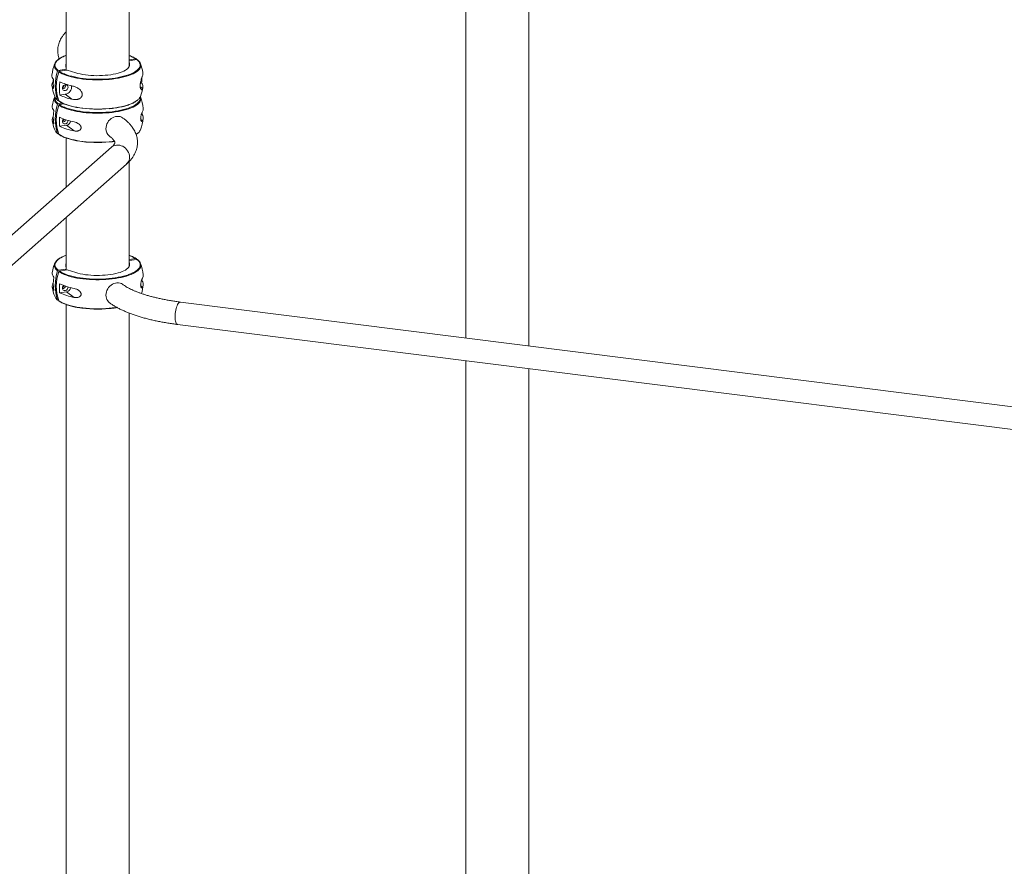
# Paper-space layout '_Диметрия' of a CAD drawing. Units: millimetres. Extents: x -623 to 4606, y -256 to 5559.
# Drawn here: x 1799 to 3192, y 3150 to 4348 of the extents above; entities that cross this region are included whole.
import ezdxf

# ---------------------------------------------------------------- set-up
doc = ezdxf.new("R2010")
doc.units = ezdxf.units.MM

psp = doc.layouts.new('_Диметрия')

# ---------------------------------------------------------------- linework, layer by layer
at = {"color": 7, "linetype": 'Continuous', "lineweight": 15}
for p, q in [((2430.4, 4679.7), (2430.4, 3897.7)), ((2519.4, 3886.5), (2519.4, 4679.7)), ((1864.7, 4423.3), (1864.7, 4276.6)), ((1953.7, 4281.8), (1953.7, 4423.3)), ((1953.7, 4291.5), (1963.3, 4292.9)), ((1953.7, 4290), (1964.9, 4291.7)), ((1964.2, 4292.4), (1964.4, 4291.6)), ((1853.5, 4276.4), (1864.7, 4278.1)), ((1855.1, 4275.2), (1866.3, 4276.8)), ((1864.7, 4278.1), (1864.2, 4283.5)), ((1864.7, 4278.1), (1864.7, 4276.6)), ((1866.3, 4276.8), (1878.2, 4273.1)), ((1954.2, 4284.6), (1953.7, 4290)), ((1953.7, 4281.9), (1953.7, 4290)), ((1864, 4255.3), (1863.9, 4256.4)), ((1969.9, 4258.7), (1971.3, 4258.9)), ((1855.8, 4241.5), (1863.4, 4242.7)), ((1872.7, 4235.8), (1863.4, 4242.7)), ((1853.5, 4233.9), (1854, 4234)), ((1859.4, 4230.1), (1853.5, 4229.2)), ((1861.9, 4229), (1855.1, 4228)), ((1971.7, 4214.9), (1971.7, 4215.7)), ((1855.4, 4197.4), (1865.2, 4198.9)), ((1876.1, 4190.8), (1865.2, 4198.9)), ((1854, 4186.9), (1853.5, 4186.8)), ((1864.7, 4180.8), (1864.7, 4111.1)), ((1928.8, 4167.6), (1474.7, 3767.2)), ((1495.9, 3743.2), (1949.9, 4143.6)), ((1953.7, 3999), (1953.7, 4147.3)), ((1864.7, 4068.5), (1864.7, 3993.8)), ((1864.2, 4000.6), (1864.7, 3995.2)), ((1963.3, 4010.1), (1953.7, 4008.6)), ((1964.9, 4008.8), (1953.7, 4007.2)), ((1953.7, 4007.2), (1954.2, 4001.7)), ((1953.7, 4007.2), (1953.7, 3999)), ((1964.2, 4009.6), (1964.4, 4008.8)), ((1864.7, 3995.2), (1853.5, 3993.5)), ((1866.3, 3994), (1855.1, 3992.3)), ((1864.7, 3993.8), (1864.7, 3995.2)), ((1878.2, 3990.3), (1866.3, 3994)), ((1971.7, 3979.2), (1971.7, 3980)), ((1855.4, 3961.7), (1865.2, 3963.1)), ((1876.1, 3955.1), (1865.2, 3963.1)), ((1854, 3951.2), (1853.5, 3951.1)), ((1864.7, 3945.1), (1864.7, 1470.9)), ((3227.7, 3797.2), (2026.4, 3948.6)), ((1953.7, 1690.5), (1953.7, 3933)), ((2022.4, 3916.8), (3223.7, 3765.5)), ((2430.4, 3865.4), (2430.4, 1969.8)), ((2519.4, 2189.4), (2519.4, 3854.2))]:
    psp.add_line(p, q, dxfattribs=at)
at = {"color": 8, "linetype": 'Continuous', "lineweight": 15}
for p, q in [((1954.2, 4283.5), (1954.2, 4284.6)), ((1845.7, 4260.4), (1846.5, 4259.8)), ((1973, 4250.9), (1969.6, 4253.4)), ((1851, 4235.9), (1852.6, 4234.4)), ((1845.4, 4208.8), (1846.5, 4208)), ((1972.7, 4205.3), (1970.2, 4207.2)), ((1851, 4188.7), (1852.6, 4187.3)), ((1954.2, 4001.7), (1954.2, 4000.6)), ((1845.4, 3973.1), (1846.5, 3972.3)), ((1972.7, 3969.6), (1970.2, 3971.5)), ((1851, 3953), (1852.6, 3951.6))]:
    psp.add_line(p, q, dxfattribs=at)
at = {"color": 8, "linetype": 'Continuous', "lineweight": 15, "flags": 128}
for points in [[(1864.7, 4297.6), (1862.5, 4296.7), (1859.7, 4295.5), (1857.2, 4294.2), (1855.1, 4292.9), (1853.2, 4291.4), (1851.6, 4290), (1850.4, 4288.5), (1849.6, 4287), (1849.1, 4285.4), (1848.9, 4283.9), (1849.1, 4282.4), (1849.7, 4280.8), (1850.6, 4279.3), (1851.9, 4277.8), (1853.5, 4276.4)], [(1952.9, 4270.2), (1955.9, 4271.3), (1958.7, 4272.5), (1961.2, 4273.8), (1963.4, 4275.2), (1965.2, 4276.6), (1966.8, 4278.1), (1968, 4279.6), (1968.8, 4281.1), (1969.3, 4282.6), (1969.5, 4284.2), (1969.3, 4285.7), (1968.7, 4287.2), (1967.8, 4288.7), (1966.5, 4290.2), (1964.9, 4291.7)], [(1852.6, 4275.6), (1851, 4277.1), (1849.7, 4278.6), (1848.8, 4280.1), (1848.2, 4281.7), (1848, 4283.3), (1848, 4283.6)], [(1970.4, 4283.8), (1970.4, 4283.5), (1970.3, 4282), (1969.8, 4280.4), (1968.9, 4278.9), (1967.7, 4277.4), (1966.1, 4275.9), (1964.2, 4274.4), (1962, 4273.1), (1959.4, 4271.7), (1956.6, 4270.5), (1953.5, 4269.3), (1950.1, 4268.2), (1946.5, 4267.2), (1942.6, 4266.3), (1938.6, 4265.5), (1934.4, 4264.8), (1930, 4264.2), (1925.5, 4263.7), (1921, 4263.4), (1916.3, 4263.1), (1911.6, 4263), (1906.9, 4263), (1902.2, 4263.1), (1897.6, 4263.4), (1893, 4263.7), (1888.5, 4264.2), (1884.1, 4264.8), (1879.9, 4265.5), (1875.9, 4266.3), (1872, 4267.2), (1868.4, 4268.2), (1865, 4269.3), (1861.9, 4270.5), (1859, 4271.7), (1856.5, 4273), (1854.3, 4274.4)], [(1852.6, 4228.5), (1851, 4229.9), (1849.7, 4231.5), (1848.8, 4233), (1848.2, 4234.6), (1848, 4236.1), (1848, 4236.5)], [(1849.1, 4238.4), (1849.1, 4238.3), (1848.9, 4236.8), (1849.1, 4235.2), (1849.7, 4233.7), (1850.6, 4232.2), (1851.9, 4230.7), (1853.5, 4229.2)], [(1970.4, 4236.7), (1970.4, 4236.4), (1970.3, 4234.8), (1969.8, 4233.3), (1968.9, 4231.7), (1967.7, 4230.2), (1966.1, 4228.7), (1964.2, 4227.3), (1962, 4225.9), (1959.4, 4224.6), (1956.6, 4223.3), (1953.5, 4222.2), (1950.1, 4221.1), (1946.5, 4220.1), (1942.6, 4219.2), (1938.6, 4218.4), (1934.4, 4217.7), (1930, 4217.1), (1925.5, 4216.6), (1921, 4216.2), (1916.3, 4216), (1911.6, 4215.9), (1906.9, 4215.9), (1902.2, 4216), (1897.6, 4216.2), (1893, 4216.6), (1888.5, 4217.1), (1884.1, 4217.6), (1879.9, 4218.3), (1875.9, 4219.1), (1872, 4220), (1868.4, 4221), (1865, 4222.1), (1861.9, 4223.3), (1859, 4224.6), (1856.5, 4225.9), (1854.3, 4227.3)], [(1854.3, 4233.2), (1856.5, 4231.8), (1859, 4230.5), (1861.9, 4229.3), (1865, 4228.1), (1868.4, 4227), (1872, 4226), (1875.9, 4225.1), (1879.9, 4224.3), (1884.1, 4223.6), (1888.5, 4223), (1893, 4222.5), (1897.6, 4222.2), (1902.2, 4222), (1906.9, 4221.8), (1911.6, 4221.8), (1916.3, 4222), (1921, 4222.2), (1925.5, 4222.6), (1930, 4223), (1934.4, 4223.6), (1938.6, 4224.3), (1942.6, 4225.1), (1946.5, 4226), (1950.1, 4227), (1953.5, 4228.1), (1956.6, 4229.3), (1959.4, 4230.6), (1962, 4231.9), (1964.2, 4233.3), (1966.1, 4234.7), (1967, 4235.5)], [(1952.9, 4223.1), (1955.9, 4224.2), (1958.7, 4225.4), (1961.2, 4226.7), (1963.4, 4228.1), (1965.2, 4229.5), (1966.8, 4230.9), (1968, 4232.4), (1968.8, 4233.9), (1969.3, 4235.5), (1969.5, 4237), (1969.3, 4238.4)], [(1854.3, 4186.1), (1856.5, 4184.7), (1859, 4183.4), (1861.9, 4182.1), (1865, 4181), (1868.4, 4179.9), (1872, 4178.9), (1875.9, 4178), (1879.9, 4177.2), (1884.1, 4176.5), (1888.5, 4175.9), (1893, 4175.4), (1897.6, 4175.1), (1902.2, 4174.8), (1906.9, 4174.7), (1911.6, 4174.7), (1916.3, 4174.8), (1921, 4175.1), (1925.5, 4175.4), (1930, 4175.9), (1933, 4176.3)], [(1928.8, 4167.6), (1930, 4168.6), (1931.9, 4169.6), (1933.9, 4170.4), (1936, 4170.7), (1938.2, 4170.8), (1940.5, 4170.5), (1942.7, 4169.9), (1944.8, 4169), (1946.8, 4167.7), (1948.7, 4166.2), (1950.3, 4164.5), (1951.7, 4162.6), (1952.8, 4160.5), (1953.7, 4158.3), (1954.2, 4156), (1954.3, 4153.7), (1954.2, 4151.5), (1953.7, 4149.4), (1952.8, 4147.4), (1951.7, 4145.6), (1950.3, 4144), (1949.9, 4143.6)], [(1864.7, 4014.7), (1862.5, 4013.9), (1859.7, 4012.7), (1857.2, 4011.4), (1855.1, 4010), (1853.2, 4008.6), (1851.6, 4007.1), (1850.4, 4005.7), (1849.6, 4004.1), (1849.1, 4002.6), (1848.9, 4001.1), (1849.1, 3999.5), (1849.7, 3998), (1850.6, 3996.5), (1851.9, 3995), (1853.5, 3993.5)], [(1852.6, 3992.8), (1851, 3994.2), (1849.7, 3995.8), (1848.8, 3997.3), (1848.2, 3998.9), (1848, 4000.4), (1848, 4000.8)], [(1970.4, 4001), (1970.4, 4000.7), (1970.3, 3999.1), (1969.8, 3997.6), (1968.9, 3996), (1967.7, 3994.5), (1966.1, 3993), (1964.2, 3991.6), (1962, 3990.2), (1959.4, 3988.9), (1956.6, 3987.6), (1953.5, 3986.5), (1950.1, 3985.4), (1946.5, 3984.4), (1942.6, 3983.5), (1938.6, 3982.7), (1934.4, 3982), (1930, 3981.4), (1925.5, 3980.9), (1921, 3980.5), (1916.3, 3980.3), (1911.6, 3980.2), (1906.9, 3980.2), (1902.2, 3980.3), (1897.6, 3980.5), (1893, 3980.9), (1888.5, 3981.4), (1884.1, 3981.9), (1879.9, 3982.6), (1875.9, 3983.4), (1872, 3984.3), (1868.4, 3985.3), (1865, 3986.4), (1861.9, 3987.6), (1859, 3988.9), (1856.5, 3990.2), (1854.3, 3991.6)], [(1952.9, 3987.4), (1955.9, 3988.5), (1958.7, 3989.7), (1961.2, 3991), (1963.4, 3992.4), (1965.2, 3993.8), (1966.8, 3995.2), (1968, 3996.7), (1968.8, 3998.2), (1969.3, 3999.8), (1969.5, 4001.3), (1969.3, 4002.9), (1968.7, 4004.4), (1967.8, 4005.9), (1966.5, 4007.4), (1964.9, 4008.8)], [(1854.3, 3950.4), (1856.5, 3949), (1859, 3947.7), (1861.9, 3946.4), (1865, 3945.3), (1868.4, 3944.2), (1872, 3943.2), (1875.9, 3942.3), (1879.9, 3941.5), (1884.1, 3940.8), (1888.5, 3940.2), (1893, 3939.7), (1897.6, 3939.3), (1902.2, 3939.1), (1906.9, 3939), (1911.6, 3939), (1916.3, 3939.1), (1921, 3939.4), (1925.5, 3939.7), (1930, 3940.2), (1934.4, 3940.8), (1936.3, 3941.1)], [(2026.4, 3948.6), (2025.6, 3948.5), (2024.8, 3948.1), (2024, 3947.4), (2023.1, 3946.3), (2022.3, 3944.9), (2021.6, 3943.3), (2020.9, 3941.4), (2020.2, 3939.3), (2019.7, 3937.1), (2019.3, 3934.8), (2019, 3932.4), (2018.8, 3930), (2018.7, 3927.7), (2018.8, 3925.5), (2019, 3923.5), (2019.3, 3921.7), (2019.7, 3920.1), (2020.2, 3918.8), (2020.9, 3917.8), (2021.6, 3917.2), (2022.3, 3916.8), (2022.4, 3916.8)]]:
    psp.add_lwpolyline(points, dxfattribs=at)
at = {"color": 7, "linetype": 'Continuous', "lineweight": 15, "flags": 128}
for points in [[(1954.2, 4284.6), (1954.1, 4283.2), (1953.7, 4281.9), (1953, 4280.5), (1951.8, 4279.2), (1950.3, 4277.9), (1948.5, 4276.7), (1946.3, 4275.6), (1943.9, 4274.5), (1941.1, 4273.5), (1938.1, 4272.5), (1934.8, 4271.7), (1931.4, 4271), (1927.7, 4270.4), (1923.9, 4269.9), (1920, 4269.5), (1916, 4269.2), (1911.9, 4269.1), (1907.8, 4269), (1903.7, 4269.1), (1899.7, 4269.4), (1895.7, 4269.7), (1891.9, 4270.2), (1888.2, 4270.8), (1884.6, 4271.5), (1881.3, 4272.3), (1878.2, 4273.1)], [(1862.2, 4271.5), (1862.6, 4271.3), (1865.7, 4270.1), (1869, 4269), (1872.6, 4268.1), (1876.4, 4267.2), (1880.4, 4266.4), (1884.5, 4265.7), (1888.8, 4265.1), (1893.2, 4264.7), (1897.8, 4264.3), (1902.3, 4264.1), (1907, 4263.9), (1911.6, 4263.9), (1916.2, 4264.1), (1920.8, 4264.3), (1925.3, 4264.7), (1929.7, 4265.1), (1934, 4265.7), (1938.2, 4266.4), (1942.1, 4267.2), (1945.9, 4268.1), (1949.5, 4269.1), (1952.8, 4270.2), (1952.9, 4270.2)], [(1867.5, 4252.7), (1867.3, 4253.9), (1866.8, 4254.9), (1866.1, 4255.7), (1865.1, 4256.2), (1864, 4256.4), (1862.8, 4256.2), (1861.7, 4255.7), (1860.7, 4254.9), (1859.9, 4253.9), (1859.5, 4252.7), (1859.3, 4251.5), (1859.5, 4250.3), (1859.9, 4249.3), (1860.7, 4248.5), (1861.7, 4248), (1862.8, 4247.8), (1864, 4248), (1865.1, 4248.5), (1866.1, 4249.3), (1866.8, 4250.3), (1867.3, 4251.5), (1867.5, 4252.7)], [(1848, 4236.5), (1848.1, 4237.7), (1848.6, 4239.2)], [(1969.8, 4239.2), (1970.2, 4238), (1970.4, 4236.7)], [(1862.2, 4224.3), (1862.6, 4224.1), (1865.7, 4223), (1869, 4221.9), (1872.6, 4220.9), (1876.4, 4220), (1880.4, 4219.2), (1884.5, 4218.6), (1888.8, 4218), (1893.2, 4217.5), (1897.8, 4217.2), (1902.3, 4216.9), (1907, 4216.8), (1911.6, 4216.8), (1916.2, 4216.9), (1920.8, 4217.2), (1925.3, 4217.5), (1929.7, 4218), (1934, 4218.6), (1938.2, 4219.3), (1942.1, 4220.1), (1945.9, 4220.9), (1949.5, 4221.9), (1952.8, 4223), (1952.9, 4223.1)], [(1867.5, 4205.6), (1867.3, 4204.3), (1866.8, 4203.2), (1866.1, 4202.1), (1865.1, 4201.3), (1864, 4200.8), (1862.8, 4200.7), (1861.7, 4200.8), (1860.7, 4201.3), (1859.9, 4202.1), (1859.5, 4203.2), (1859.3, 4204.3), (1859.5, 4205.5), (1859.9, 4206.7), (1860.7, 4207.7), (1860.7, 4207.8)], [(1921, 4194), (1921.1, 4196.3), (1921.6, 4198.6), (1922.4, 4200.8), (1923.5, 4202.9), (1924.8, 4204.9), (1926.4, 4206.7), (1928.2, 4208.2), (1930.2, 4209.5), (1932.3, 4210.4), (1934.4, 4211.1), (1936.6, 4211.4), (1938.8, 4211.4), (1940.9, 4211.1), (1942.8, 4210.4), (1944.6, 4209.4), (1945, 4209.1)], [(1878.2, 3990.3), (1881.3, 3989.4), (1884.6, 3988.6), (1888.2, 3987.9), (1891.9, 3987.3), (1895.7, 3986.9), (1899.7, 3986.5), (1903.7, 3986.3), (1907.8, 3986.2), (1911.9, 3986.2), (1916, 3986.4), (1920, 3986.6), (1923.9, 3987), (1927.7, 3987.5), (1931.4, 3988.1), (1934.8, 3988.9), (1938.1, 3989.7), (1941.1, 3990.6), (1943.9, 3991.6), (1946.3, 3992.7), (1948.5, 3993.9), (1950.3, 3995.1), (1951.8, 3996.4), (1953, 3997.7), (1953.7, 3999), (1954.1, 4000.4), (1954.2, 4001.7)], [(1862.2, 3988.6), (1862.6, 3988.4), (1865.7, 3987.3), (1869, 3986.2), (1872.6, 3985.2), (1876.4, 3984.3), (1880.4, 3983.5), (1884.5, 3982.9), (1888.8, 3982.3), (1893.2, 3981.8), (1897.8, 3981.5), (1902.3, 3981.2), (1907, 3981.1), (1911.6, 3981.1), (1916.2, 3981.2), (1920.8, 3981.5), (1925.3, 3981.8), (1929.7, 3982.3), (1934, 3982.9), (1938.2, 3983.6), (1942.1, 3984.4), (1945.9, 3985.2), (1949.5, 3986.2), (1952.8, 3987.3), (1952.9, 3987.4)], [(1867.5, 3969.9), (1867.3, 3968.6), (1866.8, 3967.5), (1866.1, 3966.4), (1865.1, 3965.6), (1864, 3965.1), (1862.8, 3965), (1861.7, 3965.1), (1860.7, 3965.6), (1859.9, 3966.4), (1859.5, 3967.5), (1859.3, 3968.6), (1859.5, 3969.8), (1859.9, 3971), (1860.7, 3972), (1860.7, 3972.1)], [(1945, 3973.4), (1944.6, 3973.7), (1942.8, 3974.7), (1940.9, 3975.4), (1938.8, 3975.7), (1936.6, 3975.7), (1934.4, 3975.4), (1932.3, 3974.7), (1930.2, 3973.8), (1928.2, 3972.5), (1926.4, 3971), (1924.8, 3969.2), (1923.5, 3967.2), (1922.4, 3965.1), (1921.6, 3962.9), (1921.1, 3960.6), (1921, 3958.3), (1921.1, 3956.1), (1921.6, 3954), (1922.4, 3952), (1923.5, 3950.2), (1924.8, 3948.7), (1926, 3947.7)]]:
    psp.add_lwpolyline(points, dxfattribs=at)
at = {"color": 8, "linetype": 'Continuous', "lineweight": 15}
for centre, radius, start, end in [((1938.9, 4255.1), 44.9, 57.1452, 70.7844), ((1877.3, 4308.8), 40.3, 236.6736, 247.9798), ((1877.3, 4261.7), 40.3, 236.6736, 247.9798), ((1951.2, 4205.2), 23.1, 302.8794, 312.9819), ((1938.9, 3972.3), 44.9, 57.1452, 70.7843), ((1877.3, 4026), 40.3, 236.6736, 247.9798)]:
    psp.add_arc(centre, radius, start, end, dxfattribs=at)
at = {"color": 7, "linetype": 'Continuous', "lineweight": 15}
for centre, radius, start, end in [((1909.2, 4262.8), 65, 159.1259, 173.6763), ((1857.8, 4282.6), 9.89, 131.6506, 173.8394), ((1869.6, 4284), 5.41, 155.2991, 185.5119), ((1960.6, 4282.6), 9.91, 7.2262, 49.2829), ((1909.2, 4262.8), 65, 9.3914, 20.8741), ((1853.1, 4269.3), 8.56, 175.5733, 221.7118), ((1909, 4257.3), 62.5, 174.1599, 185.8401), ((1912.5, 4255), 63.3, 161.02, 198.98), ((1913.9, 4253.8), 63.1, 160.9509, 199.0491), ((1907.1, 4268.5), 64.9, 351.4818, 358.2461), ((1966.1, 4272.2), 7.34, 339.8337, 9.2752), ((1852.7, 4256.4), 8.1, 150.1225, 222.758), ((1909.2, 4262.8), 65, 186.3237, 200.8741), ((1917.6, 4250.9), 62.5, 171.3271, 188.6729), ((1888.9, 4330.3), 77.4, 244.6511, 257.9298), ((1857.3, 4256.6), 5.08, 293.6582, 353.4556), ((1859.1, 4255.3), 4.93, 274.2172, 359.8809), ((1861.5, 4253.5), 11, 280.0793, 6.1453), ((1909.2, 4262.8), 65, 339.1259, 350.6086), ((1965.3, 4253.4), 8.12, 341.5948, 42.3611), ((1909.2, 4215.7), 65, 159.1259, 170.6086), ((1859, 4244), 11.4, 202.5341, 225.5531), ((1888.9, 4311.4), 77.4, 244.6511, 257.9298), ((1959.3, 4244.1), 11.5, 311.8543, 337.505), ((1909.2, 4215.7), 65, 6.3237, 20.8741), ((1853.3, 4225.2), 8.27, 172.1468, 222.1094), ((1912.5, 4207.9), 63.3, 161.02, 198.98), ((1913.9, 4206.7), 63.1, 160.9509, 199.0491), ((1909.3, 4392.7), 171.2, 260.6183, 275.6573), ((1966, 4222.1), 7.86, 329.261, 5.5377), ((1853.1, 4206.2), 8.12, 161.5948, 222.3611), ((1908.9, 4210.2), 62.5, 171.3271, 188.6729), ((1917.6, 4203.7), 62.5, 174.1599, 185.8401), ((1890.9, 4286.1), 83.8, 244.9528, 259.8664), ((1857.3, 4209.5), 5.11, 293.8154, 335.4117), ((1909.2, 4215.7), 65, 339.1259, 353.6763), ((1965.7, 4209.4), 8.1, 330.1226, 42.758), ((1909.2, 4215.7), 65, 189.3914, 200.8741), ((1890.9, 4273.3), 83.8, 244.9528, 259.8664), ((1859.1, 4208.1), 4.92, 274.3171, 343.0318), ((1863.9, 4206.2), 7.49, 280.2826, 347.551), ((1934, 4193.7), 13, 178.4961, 232.3123), ((1859, 4196.9), 11.4, 202.5341, 225.5531), ((1959.3, 4196.9), 11.5, 311.8543, 337.505), ((1909.3, 4345.5), 171.2, 260.6183, 275.6573), ((1909.2, 3980), 65, 159.1259, 170.6086), ((1857.8, 3999.7), 9.89, 131.6506, 173.8394), ((1869.6, 4001.2), 5.41, 155.2979, 185.5118), ((1960.6, 3999.7), 9.91, 7.2262, 49.2829), ((1909.2, 3980), 65, 6.3237, 20.8741), ((1853.3, 3989.4), 8.27, 172.1468, 222.1094), ((1912.5, 3972.2), 63.3, 161.02, 198.98), ((1913.9, 3971), 63.1, 160.9509, 199.0491), ((1966, 3986.4), 7.86, 329.261, 5.5377), ((1853.1, 3970.5), 8.12, 161.5948, 222.3611), ((1908.9, 3974.5), 62.5, 171.3271, 188.6729), ((1917.6, 3968), 62.5, 174.1599, 185.8401), ((1890.9, 4050.4), 83.8, 244.9528, 259.8664), ((1857.3, 3973.8), 5.11, 293.8159, 335.412), ((1859.1, 3972.4), 4.92, 274.3171, 343.0318), ((1909.2, 3980), 65, 342.7191, 353.6763), ((1965.7, 3973.7), 8.1, 330.1226, 42.758), ((1909.2, 3980), 65, 189.3914, 200.8741), ((1859, 3961.2), 11.4, 202.5341, 225.5531), ((1890.9, 4037.6), 83.8, 244.9528, 259.8664), ((1863.9, 3970.5), 7.49, 280.2826, 347.551), ((1909.3, 4109.8), 171.2, 260.6183, 275.6573)]:
    psp.add_arc(centre, radius, start, end, dxfattribs=at)
for points, knots in [([(1864.7, 4331.2), (1864.4, 4330.9), (1863.1, 4329.6), (1861.1, 4327.1), (1858.8, 4323.9), (1856.9, 4320.6), (1855.3, 4317.3), (1854.2, 4314), (1853.4, 4310.6), (1852.9, 4307.3), (1852.7, 4304), (1852.9, 4300.7), (1853.4, 4297.5), (1854, 4294.9), (1854.5, 4293.4), (1854.7, 4292.9)], [0, 0, 0, 0, 0.031858, 0.13063, 0.225842, 0.317167, 0.404744, 0.489029, 0.570648, 0.650275, 0.728588, 0.806242, 0.88377, 0.961707, 1, 1, 1, 1]), ([(1864.7, 4297.7), (1864.1, 4297.5), (1862.5, 4296.9), (1860.2, 4295.9), (1857.7, 4294.7), (1855.4, 4293.4), (1853.4, 4292), (1852.1, 4291), (1851.6, 4290.4), (1851.5, 4290.3)], [0, 0, 0, 0, 0.097223, 0.270069, 0.44322, 0.616723, 0.790598, 0.964782, 1, 1, 1, 1]), ([(1963.9, 4292.8), (1963.7, 4292.9), (1962.8, 4293.5), (1961.1, 4294.5), (1958.6, 4295.7), (1956.2, 4296.8), (1954.4, 4297.4), (1953.7, 4297.7)], [0, 0, 0, 0, 0.066842, 0.317686, 0.568215, 0.818283, 1, 1, 1, 1]), ([(1964.2, 4292.4), (1964.1, 4292.6), (1964, 4292.7), (1963.7, 4292.9), (1963.5, 4292.9), (1963.3, 4292.9)], [0, 0, 0, 0, 0.5, 0.5, 1, 1, 1, 1]), ([(1964.9, 4291.7), (1965, 4291.7), (1965.2, 4291.7), (1965.5, 4291.6), (1965.5, 4291.5), (1965.5, 4291.5)], [0, 0, 0, 0, 0.45863, 0.917265, 1, 1, 1, 1]), ([(1966.8, 4290.4), (1966.7, 4290.5), (1966.3, 4290.9), (1965.8, 4291.3), (1965.5, 4291.5)], [0, 0, 0, 0, 0.421408, 1, 1, 1, 1]), ([(1853.5, 4276.4), (1853.3, 4276.3), (1853.1, 4276.3), (1852.8, 4276), (1852.7, 4275.8), (1852.6, 4275.6)], [0, 0, 0, 0, 0.5, 0.5, 1, 1, 1, 1]), ([(1854.3, 4274.4), (1854.3, 4274.6), (1854.4, 4274.8), (1854.7, 4275), (1854.9, 4275.1), (1855.1, 4275.2)], [0, 0, 0, 0, 0.5, 0.5, 1, 1, 1, 1]), ([(1973, 4269.7), (1972.8, 4269.1), (1972.5, 4268.4), (1972, 4267.1), (1971.9, 4266.6), (1971.6, 4265.8), (1971.5, 4265.6), (1971.3, 4265), (1971.2, 4264.7), (1971.1, 4264.1), (1971, 4263.8), (1970.8, 4263.1), (1970.7, 4262.7), (1970.4, 4261.6), (1970.2, 4260.9), (1970, 4259.6), (1969.9, 4259.2), (1969.8, 4258.3), (1969.7, 4257.9), (1969.6, 4257.2), (1969.6, 4257), (1969.6, 4256.5), (1969.6, 4256.3), (1969.5, 4255.6), (1969.5, 4255.2), (1969.5, 4254.5), (1969.5, 4254.3), (1969.5, 4253.9), (1969.5, 4253.7), (1969.6, 4253.3), (1969.6, 4253.1), (1969.6, 4252.8), (1969.6, 4252.6), (1969.7, 4252.1), (1969.8, 4251.8), (1969.9, 4251.2), (1970, 4251), (1970.2, 4250.3), (1970.4, 4250), (1970.8, 4249.5), (1971, 4249.3), (1971.3, 4249.2), (1971.5, 4249.1), (1971.9, 4249.2), (1972, 4249.3), (1972.5, 4249.8), (1972.8, 4250.3), (1973, 4250.9)], [0, 0, 0, 0, 0.125, 0.125, 0.1875, 0.1875, 0.21875, 0.21875, 0.25, 0.25, 0.28125, 0.28125, 0.3125, 0.3125, 0.375, 0.375, 0.40625, 0.40625, 0.4375, 0.4375, 0.453125, 0.453125, 0.46875, 0.46875, 0.5, 0.5, 0.515625, 0.515625, 0.53125, 0.53125, 0.546875, 0.546875, 0.5625, 0.5625, 0.59375, 0.59375, 0.625, 0.625, 0.6875, 0.6875, 0.75, 0.75, 0.8125, 0.8125, 0.875, 0.875, 1, 1, 1, 1]), ([(1846.7, 4262.6), (1846.6, 4262.5), (1846.3, 4261.5), (1845.9, 4260.9), (1845.7, 4260.4)], [0, 0, 0, 0, 0.11649, 1, 1, 1, 1]), ([(1872.7, 4235.8), (1874.2, 4235.4), (1875.7, 4235.2), (1878, 4235.2), (1878.7, 4235.2), (1879.9, 4235.4), (1880.3, 4235.4), (1881, 4235.6), (1881.4, 4235.7), (1882.1, 4235.9), (1882.5, 4236), (1883.2, 4236.3), (1883.5, 4236.5), (1884.5, 4237), (1885.1, 4237.5), (1885.9, 4238.3), (1886.2, 4238.6), (1886.6, 4239.3), (1886.8, 4239.6), (1887.1, 4240.2), (1887.1, 4240.3), (1887.3, 4240.7), (1887.3, 4240.9), (1887.4, 4241.5), (1887.5, 4242), (1887.5, 4242.6), (1887.5, 4242.8), (1887.4, 4243.3), (1887.4, 4243.5), (1887.3, 4243.9), (1887.3, 4244.1), (1887.1, 4244.5), (1887.1, 4244.8), (1886.8, 4245.4), (1886.6, 4245.8), (1886.2, 4246.6), (1885.9, 4247), (1885.1, 4248.1), (1884.5, 4248.7), (1883.2, 4249.9), (1882.5, 4250.5), (1881, 4251.4), (1880.3, 4251.8), (1878.8, 4252.6), (1878, 4252.9), (1875.7, 4253.8), (1874.2, 4254.3), (1872.7, 4254.6)], [0, 0, 0, 0, 0.125, 0.125, 0.1875, 0.1875, 0.21875, 0.21875, 0.25, 0.25, 0.28125, 0.28125, 0.3125, 0.3125, 0.375, 0.375, 0.40625, 0.40625, 0.4375, 0.4375, 0.453125, 0.453125, 0.46875, 0.46875, 0.5, 0.5, 0.515625, 0.515625, 0.53125, 0.53125, 0.546875, 0.546875, 0.5625, 0.5625, 0.59375, 0.59375, 0.625, 0.625, 0.6875, 0.6875, 0.75, 0.75, 0.8125, 0.8125, 0.875, 0.875, 1, 1, 1, 1]), ([(1851.2, 4235.6), (1851.5, 4235.3), (1852, 4234.8), (1852.6, 4234.3), (1852.9, 4234.1)], [0, 0, 0, 0, 0.555059, 1, 1, 1, 1]), ([(1926.6, 4222.3), (1927.8, 4222.4), (1930.5, 4222.7), (1934.4, 4223.3), (1938.4, 4223.9), (1942.2, 4224.7), (1945.8, 4225.5), (1949.2, 4226.4), (1952.4, 4227.5), (1955.4, 4228.5), (1958.2, 4229.7), (1960.7, 4230.9), (1963, 4232.3), (1965, 4233.6), (1966.2, 4234.6), (1966.7, 4235.1), (1966.8, 4235.2)], [0, 0, 0, 0, 0.069914, 0.146541, 0.223199, 0.299895, 0.37664, 0.453444, 0.530324, 0.607297, 0.684383, 0.761606, 0.838985, 0.91653, 0.994213, 1, 1, 1, 1]), ([(1852.6, 4234.4), (1852.7, 4234.3), (1852.8, 4234.1), (1853.1, 4234), (1853.3, 4233.9), (1853.5, 4233.9)], [0, 0, 0, 0, 0.5, 0.5, 1, 1, 1, 1]), ([(1853.5, 4229.2), (1853.3, 4229.2), (1853.1, 4229.1), (1852.8, 4228.8), (1852.7, 4228.7), (1852.6, 4228.5)], [0, 0, 0, 0, 0.5, 0.5, 1, 1, 1, 1]), ([(1854.6, 4232.8), (1854.6, 4232.8), (1854.5, 4232.9), (1854.4, 4233), (1854.3, 4233.2), (1854.3, 4233.2)], [0, 0, 0, 0, 0.0153895, 0.6155845, 1, 1, 1, 1]), ([(1854.3, 4227.3), (1854.3, 4227.5), (1854.4, 4227.6), (1854.7, 4227.9), (1854.9, 4228), (1855.1, 4228)], [0, 0, 0, 0, 0.5, 0.5, 1, 1, 1, 1]), ([(1854.6, 4232.9), (1854.7, 4232.7), (1855.6, 4232.2), (1857.3, 4231.2), (1859.8, 4229.9), (1862.5, 4228.7), (1865.5, 4227.6), (1868.7, 4226.6), (1872.1, 4225.7), (1875.7, 4224.8), (1878.7, 4224.2), (1880.5, 4223.9), (1881.1, 4223.8)], [0, 0, 0, 0, 0.030876, 0.146725, 0.262429, 0.37792, 0.493199, 0.608292, 0.723229, 0.838038, 0.952744, 1, 1, 1, 1]), ([(1846.5, 4211.8), (1846.3, 4211.3), (1845.9, 4210.1), (1845.6, 4209.3), (1845.4, 4208.8)], [0, 0, 0, 0, 0.399525, 1, 1, 1, 1]), ([(1949.9, 4143.6), (1950.5, 4144.1), (1952.2, 4145.6), (1954.7, 4148.2), (1957.3, 4151.4), (1959.6, 4154.6), (1961.5, 4157.9), (1963.1, 4161.2), (1964.2, 4164.5), (1965.1, 4167.8), (1965.5, 4171.2), (1965.7, 4174.5), (1965.5, 4177.7), (1965, 4181), (1964.3, 4184.2), (1963.2, 4187.3), (1961.8, 4190.3), (1960.1, 4193.4), (1958.1, 4196.3), (1955.8, 4199.3), (1953.2, 4202.1), (1950.2, 4205), (1947.5, 4207.3), (1945.7, 4208.6), (1945, 4209.1)], [0, 0, 0, 0, 0.029107, 0.08399, 0.137642, 0.189361, 0.238967, 0.286538, 0.332321, 0.376655, 0.419908, 0.462446, 0.504627, 0.546739, 0.589073, 0.631973, 0.675778, 0.720816, 0.767389, 0.815737, 0.865993, 0.918123, 0.971903, 1, 1, 1, 1]), ([(1972.7, 4218.1), (1972.5, 4217.7), (1972.3, 4217.2), (1971.9, 4216.3), (1971.8, 4216), (1971.5, 4215.3), (1971.4, 4214.9), (1971.1, 4214.1), (1971, 4213.7), (1970.7, 4212.7), (1970.6, 4212.2), (1970.5, 4211.4), (1970.4, 4211.1), (1970.3, 4210.5), (1970.3, 4210.2), (1970.2, 4209.6), (1970.2, 4209.3), (1970.2, 4208.7), (1970.1, 4208.4), (1970.1, 4207.9), (1970.2, 4207.6), (1970.2, 4207.1), (1970.2, 4206.9), (1970.3, 4206.4), (1970.3, 4206.2), (1970.4, 4205.8), (1970.5, 4205.7), (1970.6, 4205.2), (1970.7, 4205), (1970.9, 4204.7), (1971, 4204.6), (1971.1, 4204.5), (1971.2, 4204.5), (1971.4, 4204.4), (1971.5, 4204.3), (1971.8, 4204.4), (1971.9, 4204.4), (1972.3, 4204.7), (1972.5, 4204.9), (1972.7, 4205.3)], [0, 0, 0, 0, 0.125, 0.125, 0.1875, 0.1875, 0.25, 0.25, 0.3125, 0.3125, 0.375, 0.375, 0.40625, 0.40625, 0.4375, 0.4375, 0.46875, 0.46875, 0.5, 0.5, 0.53125, 0.53125, 0.5625, 0.5625, 0.59375, 0.59375, 0.625, 0.625, 0.6875, 0.6875, 0.71875, 0.71875, 0.75, 0.75, 0.8125, 0.8125, 0.875, 0.875, 1, 1, 1, 1]), ([(1876.1, 4190.8), (1877.1, 4190.6), (1878.2, 4190.5), (1879.7, 4190.5), (1880.2, 4190.6), (1881.2, 4190.7), (1881.7, 4190.8), (1882.6, 4191.2), (1883.1, 4191.4), (1883.9, 4191.9), (1884.3, 4192.2), (1884.8, 4192.7), (1885, 4192.9), (1885.3, 4193.4), (1885.4, 4193.6), (1885.6, 4194.1), (1885.7, 4194.4), (1885.8, 4194.9), (1885.8, 4195.2), (1885.8, 4195.7), (1885.8, 4196), (1885.7, 4196.6), (1885.6, 4196.8), (1885.4, 4197.4), (1885.3, 4197.7), (1885, 4198.2), (1884.9, 4198.4), (1884.3, 4199.2), (1884, 4199.6), (1883.3, 4200.2), (1883.1, 4200.4), (1882.6, 4200.8), (1882.4, 4200.9), (1881.7, 4201.4), (1881.2, 4201.7), (1880.2, 4202.2), (1879.7, 4202.4), (1878.2, 4203), (1877.1, 4203.3), (1876.1, 4203.5)], [0, 0, 0, 0, 0.125, 0.125, 0.1875, 0.1875, 0.25, 0.25, 0.3125, 0.3125, 0.375, 0.375, 0.40625, 0.40625, 0.4375, 0.4375, 0.46875, 0.46875, 0.5, 0.5, 0.53125, 0.53125, 0.5625, 0.5625, 0.59375, 0.59375, 0.625, 0.625, 0.6875, 0.6875, 0.71875, 0.71875, 0.75, 0.75, 0.8125, 0.8125, 0.875, 0.875, 1, 1, 1, 1]), ([(1851.2, 4188.5), (1851.5, 4188.2), (1852, 4187.7), (1852.6, 4187.2), (1852.9, 4187)], [0, 0, 0, 0, 0.55506, 1, 1, 1, 1]), ([(1852.6, 4187.3), (1852.7, 4187.1), (1852.8, 4187), (1853.1, 4186.8), (1853.3, 4186.8), (1853.5, 4186.8)], [0, 0, 0, 0, 0.5, 0.5, 1, 1, 1, 1]), ([(1854.6, 4185.7), (1854.6, 4185.7), (1854.5, 4185.7), (1854.4, 4185.9), (1854.3, 4186), (1854.3, 4186.1)], [0, 0, 0, 0, 0.01539, 0.615585, 1, 1, 1, 1]), ([(1854.6, 4185.7), (1854.7, 4185.6), (1855.6, 4185), (1857.3, 4184), (1859.8, 4182.8), (1862.5, 4181.6), (1865.5, 4180.5), (1868.7, 4179.5), (1872.1, 4178.5), (1875.7, 4177.7), (1878.7, 4177), (1880.5, 4176.7), (1881.1, 4176.6)], [0, 0, 0, 0, 0.030876, 0.146725, 0.262429, 0.37792, 0.493199, 0.608292, 0.723229, 0.838038, 0.952744, 1, 1, 1, 1]), ([(1926, 4183.4), (1926.4, 4183.1), (1927.4, 4182.3), (1928.9, 4181.1), (1930.3, 4179.7), (1931.4, 4178.5), (1932.3, 4177.4), (1932.9, 4176.5), (1933.3, 4175.7), (1933.5, 4175.1), (1933.6, 4174.7), (1933.6, 4174.4), (1933.6, 4174.1), (1933.5, 4173.5), (1933.2, 4172.9), (1932.8, 4172.1), (1932.1, 4171.1), (1931.2, 4169.9), (1930, 4168.8), (1929.2, 4168), (1928.8, 4167.6)], [0, 0, 0, 0, 0.0298909, 0.0824449, 0.1346912, 0.1867642, 0.238894, 0.2914696, 0.3451981, 0.4012871, 0.4619973, 0.5324698, 0.631149, 0.6913615, 0.7468414, 0.7990844, 0.8543922, 0.9077134, 0.9601472, 1, 1, 1, 1]), ([(1963.7, 4185.6), (1964.1, 4185.9), (1965.2, 4186.7), (1966.2, 4187.5), (1966.7, 4188), (1966.8, 4188)], [0, 0, 0, 0, 0.368552, 0.956223, 1, 1, 1, 1]), ([(1926.6, 4175.2), (1927.8, 4175.3), (1930.1, 4175.5), (1932.2, 4175.8), (1933.2, 4176)], [0, 0, 0, 0, 0.569941, 1, 1, 1, 1]), ([(1864.7, 4014.8), (1864.1, 4014.6), (1862.5, 4014.1), (1860.2, 4013.1), (1857.7, 4011.8), (1855.4, 4010.5), (1853.4, 4009.2), (1852.1, 4008.1), (1851.6, 4007.5), (1851.5, 4007.4)], [0, 0, 0, 0, 0.097225, 0.270071, 0.443222, 0.616725, 0.790599, 0.964782, 1, 1, 1, 1]), ([(1963.9, 4009.9), (1963.7, 4010.1), (1962.8, 4010.6), (1961.1, 4011.6), (1958.6, 4012.9), (1956.2, 4014), (1954.4, 4014.6), (1953.7, 4014.8)], [0, 0, 0, 0, 0.066843, 0.317688, 0.568217, 0.818286, 1, 1, 1, 1]), ([(1964.2, 4009.6), (1964.1, 4009.7), (1964, 4009.9), (1963.7, 4010.1), (1963.5, 4010.1), (1963.3, 4010.1)], [0, 0, 0, 0, 0.5, 0.5, 1, 1, 1, 1]), ([(1964.9, 4008.8), (1965, 4008.8), (1965.2, 4008.9), (1965.5, 4008.8), (1965.5, 4008.7), (1965.5, 4008.7)], [0, 0, 0, 0, 0.45863, 0.917265, 1, 1, 1, 1]), ([(1966.8, 4007.5), (1966.7, 4007.7), (1966.3, 4008.1), (1965.8, 4008.5), (1965.5, 4008.7)], [0, 0, 0, 0, 0.421408, 1, 1, 1, 1]), ([(1853.5, 3993.5), (1853.3, 3993.5), (1853.1, 3993.4), (1852.8, 3993.1), (1852.7, 3993), (1852.6, 3992.8)], [0, 0, 0, 0, 0.5, 0.5, 1, 1, 1, 1]), ([(1854.3, 3991.6), (1854.3, 3991.8), (1854.4, 3991.9), (1854.7, 3992.2), (1854.9, 3992.3), (1855.1, 3992.3)], [0, 0, 0, 0, 0.5, 0.5, 1, 1, 1, 1]), ([(1846.5, 3976.1), (1846.3, 3975.6), (1845.9, 3974.4), (1845.6, 3973.6), (1845.4, 3973.1)], [0, 0, 0, 0, 0.399525, 1, 1, 1, 1]), ([(2026.4, 3948.6), (2025.3, 3948.7), (2022, 3949.1), (2016.8, 3949.9), (2010.7, 3950.9), (2004.8, 3952), (1999, 3953.1), (1993.5, 3954.3), (1988.1, 3955.6), (1983, 3957), (1978.1, 3958.4), (1973.4, 3959.9), (1969, 3961.4), (1964.9, 3963), (1961, 3964.6), (1957.4, 3966.2), (1954.1, 3967.8), (1951.1, 3969.4), (1948.5, 3971), (1946.5, 3972.4), (1945.4, 3973.1), (1945, 3973.4)], [0, 0, 0, 0, 0.03012, 0.087227, 0.144247, 0.201156, 0.257936, 0.314569, 0.371035, 0.42731, 0.483369, 0.539183, 0.594722, 0.649953, 0.704838, 0.759342, 0.813428, 0.867061, 0.920215, 0.972873, 1, 1, 1, 1]), ([(1972.7, 3982.4), (1972.5, 3982), (1972.3, 3981.5), (1971.9, 3980.6), (1971.8, 3980.3), (1971.5, 3979.6), (1971.4, 3979.2), (1971.1, 3978.4), (1971, 3978), (1970.7, 3977), (1970.6, 3976.5), (1970.5, 3975.7), (1970.4, 3975.4), (1970.3, 3974.8), (1970.3, 3974.5), (1970.2, 3973.9), (1970.2, 3973.6), (1970.2, 3973), (1970.1, 3972.7), (1970.1, 3972.2), (1970.2, 3971.9), (1970.2, 3971.4), (1970.2, 3971.2), (1970.3, 3970.7), (1970.3, 3970.5), (1970.4, 3970.1), (1970.5, 3970), (1970.6, 3969.5), (1970.7, 3969.3), (1970.9, 3969), (1971, 3968.9), (1971.1, 3968.8), (1971.2, 3968.8), (1971.4, 3968.7), (1971.5, 3968.6), (1971.8, 3968.7), (1971.9, 3968.7), (1972.3, 3969), (1972.5, 3969.2), (1972.7, 3969.6)], [0, 0, 0, 0, 0.125, 0.125, 0.1875, 0.1875, 0.25, 0.25, 0.3125, 0.3125, 0.375, 0.375, 0.40625, 0.40625, 0.4375, 0.4375, 0.46875, 0.46875, 0.5, 0.5, 0.53125, 0.53125, 0.5625, 0.5625, 0.59375, 0.59375, 0.625, 0.625, 0.6875, 0.6875, 0.71875, 0.71875, 0.75, 0.75, 0.8125, 0.8125, 0.875, 0.875, 1, 1, 1, 1]), ([(1876.1, 3955.1), (1877.1, 3954.9), (1878.2, 3954.8), (1879.7, 3954.8), (1880.2, 3954.9), (1881.2, 3955), (1881.7, 3955.1), (1882.6, 3955.5), (1883.1, 3955.7), (1883.9, 3956.2), (1884.3, 3956.5), (1884.8, 3957), (1885, 3957.2), (1885.3, 3957.7), (1885.4, 3957.9), (1885.6, 3958.4), (1885.7, 3958.6), (1885.8, 3959.2), (1885.8, 3959.4), (1885.8, 3960), (1885.8, 3960.3), (1885.7, 3960.9), (1885.6, 3961.1), (1885.4, 3961.7), (1885.3, 3962), (1885, 3962.5), (1884.9, 3962.7), (1884.3, 3963.5), (1884, 3963.9), (1883.3, 3964.5), (1883.1, 3964.7), (1882.6, 3965.1), (1882.4, 3965.2), (1881.7, 3965.7), (1881.2, 3966), (1880.2, 3966.5), (1879.7, 3966.7), (1878.2, 3967.3), (1877.1, 3967.6), (1876.1, 3967.8)], [0, 0, 0, 0, 0.125, 0.125, 0.1875, 0.1875, 0.25, 0.25, 0.3125, 0.3125, 0.375, 0.375, 0.40625, 0.40625, 0.4375, 0.4375, 0.46875, 0.46875, 0.5, 0.5, 0.53125, 0.53125, 0.5625, 0.5625, 0.59375, 0.59375, 0.625, 0.625, 0.6875, 0.6875, 0.71875, 0.71875, 0.75, 0.75, 0.8125, 0.8125, 0.875, 0.875, 1, 1, 1, 1]), ([(1851.2, 3952.7), (1851.5, 3952.5), (1852, 3952), (1852.6, 3951.5), (1852.9, 3951.3)], [0, 0, 0, 0, 0.55506, 1, 1, 1, 1]), ([(1852.6, 3951.6), (1852.7, 3951.4), (1852.8, 3951.3), (1853.1, 3951.1), (1853.3, 3951.1), (1853.5, 3951.1)], [0, 0, 0, 0, 0.5, 0.5, 1, 1, 1, 1]), ([(1854.6, 3950), (1854.6, 3950), (1854.5, 3950), (1854.4, 3950.2), (1854.3, 3950.3), (1854.3, 3950.4)], [0, 0, 0, 0, 0.01539, 0.615585, 1, 1, 1, 1]), ([(1854.6, 3950), (1854.7, 3949.9), (1855.6, 3949.3), (1857.3, 3948.3), (1859.8, 3947.1), (1862.5, 3945.9), (1865.5, 3944.8), (1868.7, 3943.8), (1872.1, 3942.8), (1875.7, 3942), (1878.7, 3941.3), (1880.5, 3941), (1881.1, 3940.9)], [0, 0, 0, 0, 0.030876, 0.146725, 0.262429, 0.37792, 0.493199, 0.608292, 0.723229, 0.838038, 0.952744, 1, 1, 1, 1]), ([(1926, 3947.7), (1926.7, 3947.2), (1928.6, 3945.8), (1931.9, 3943.6), (1936.2, 3941.1), (1940.7, 3938.7), (1945.5, 3936.5), (1950.4, 3934.3), (1955.6, 3932.2), (1961, 3930.3), (1966.6, 3928.5), (1972.3, 3926.8), (1978.2, 3925.1), (1984.3, 3923.6), (1990.6, 3922.2), (1997, 3920.9), (2003.5, 3919.7), (2010.2, 3918.5), (2016.5, 3917.6), (2020.6, 3917.1), (2022.4, 3916.8)], [0, 0, 0, 0, 0.03048, 0.089785, 0.149227, 0.208625, 0.267781, 0.326612, 0.385093, 0.443235, 0.501059, 0.558597, 0.61588, 0.672939, 0.729801, 0.786493, 0.843035, 0.899449, 0.955752, 1, 1, 1, 1]), ([(1926.6, 3939.5), (1927.8, 3939.6), (1930.5, 3939.9), (1933.9, 3940.3), (1936, 3940.7), (1936.8, 3940.8)], [0, 0, 0, 0, 0.361992, 0.758748, 1, 1, 1, 1])]:
    psp.add_open_spline(points, degree=3, knots=knots, dxfattribs=at)

doc.saveas('drawing.dxf')
